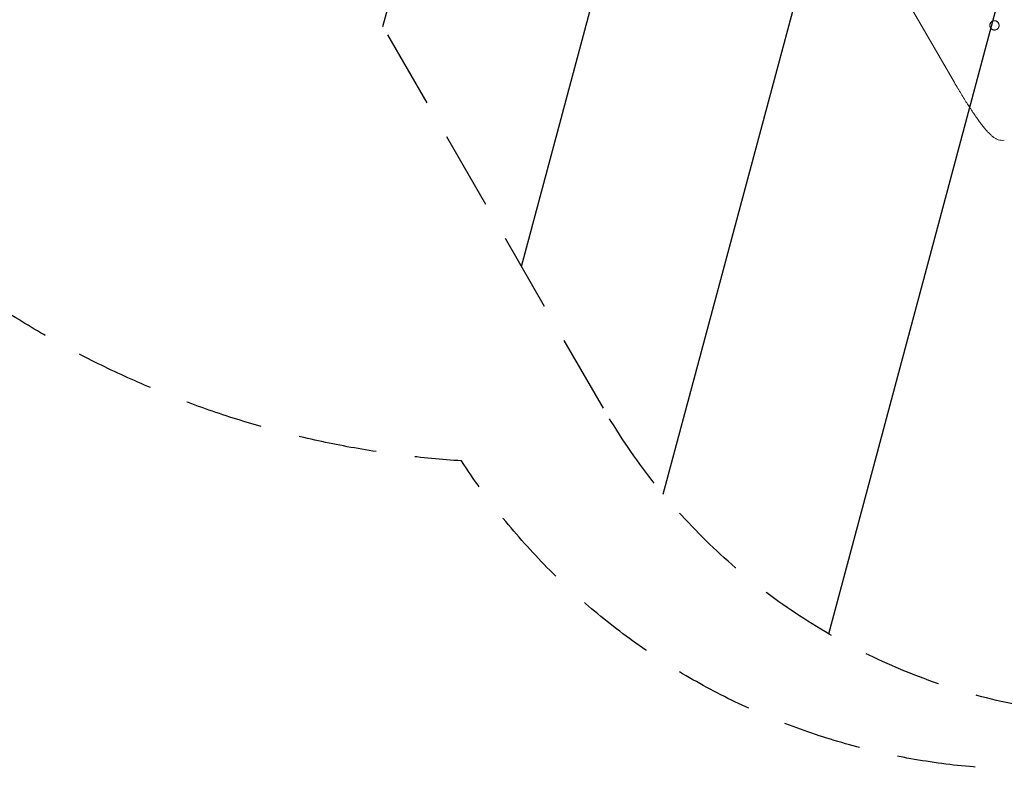
# Model space of a CAD drawing. Units: millimetres. Extents: x -6489 to 6162, y -5668 to 5858.
# Drawn here: x -815 to 781, y -5668 to -4453 of the extents above; entities that cross this region are included whole.
import ezdxf

# ---------------------------------------------------------------- set-up
doc = ezdxf.new("R2010")
doc.units = ezdxf.units.MM
doc.header["$LTSCALE"] = 20
doc.linetypes.add('HIDDEN', pattern=[9.525, 6.35, -3.175])
for name, color, linetype in [('2d', 230, 'Continuous'), ('EN-Free_Space', 10, 'HIDDEN'), ('EN-Free_Space_Hatch', 10, 'HIDDEN'), ('EN-SafetyZone', 93, 'HIDDEN')]:
    doc.layers.add(name, color=color, linetype=linetype)

msp = doc.modelspace()

# ---------------------------------------------------------------- hatches: boundary and pattern name
at = {"layer": 'EN-Free_Space_Hatch'}
h = msp.add_hatch(dxfattribs=at)
h.set_pattern_fill('ANSI31', color=256, scale=100, angle=30)
h.set_pattern_definition([(75, (1e-05, -3620.44), (-306.68, 82.175), [])])
edge = h.paths.add_edge_path()
edge.add_line((131.3, -5082.8), (-525.2, -3945.6))
edge.add_arc((340.8, -3445.6), 1000, 30, 210, ccw=False)
edge.add_line((1206.8, -2945.6), (1863.4, -4082.8))
edge.add_arc((997.3, -4582.8), 1000, -150, 30, ccw=False)

# ---------------------------------------------------------------- linework, layer by layer
at = {"layer": '2d', "lineweight": 0}
for p, q in [((700.2, -4555.1), (601, -4383.4)), ((758.5, -4466.1), (758.5, -4466)), ((758.5, -4466.1), (758.5, -4466.1)), ((771.4, -4458.4), (771.4, -4458.5)), ((771.4, -4458.5), (771.5, -4458.6))]:
    msp.add_line(p, q, dxfattribs=at)
for points, knots in [([(758.5, -4466), (758.2, -4465.6), (758, -4465.2), (757.8, -4464.5), (757.7, -4464.2), (757.6, -4463.7), (757.5, -4463.5), (757.4, -4462.8), (757.4, -4462.3), (757.5, -4461.5), (757.5, -4461.3), (757.6, -4460.8), (757.6, -4460.6), (757.8, -4459.8), (758, -4459.4), (758.3, -4458.7), (758.4, -4458.5), (758.7, -4458.1), (759, -4457.7), (759.3, -4457.3), (759.6, -4456.9), (759.8, -4456.8), (760.4, -4456.3), (760.8, -4456), (761.2, -4455.7)], [0, 0, 0, 0, 0.0014709, 0.0014709, 0.00220635, 0.00220635, 0.0029418, 0.0029418, 0.00441271, 0.00441271, 0.00514816, 0.00514816, 0.00588361, 0.00588361, 0.00735451, 0.00735451, 0.00808996, 0.00808996, 0.00882541, 0.00956086, 0.00956086, 0.01029631, 0.01029631, 0.01176722, 0.01176722, 0.01176722, 0.01176722]), ([(761.2, -4455.8), (760.8, -4456.1), (760.4, -4456.4), (759.9, -4456.9), (759.7, -4457), (759.4, -4457.4), (759.2, -4457.6), (758.7, -4458.2), (758.5, -4458.6), (758.1, -4459.5), (757.9, -4459.9), (757.6, -4460.9), (757.5, -4461.4), (757.5, -4462.1), (757.5, -4462.4), (757.5, -4462.8), (757.5, -4463.1), (757.6, -4463.8), (757.7, -4464.3), (758.1, -4465.2), (758.3, -4465.7), (758.5, -4466.1)], [0, 0, 0, 0, 0.00147093, 0.00147093, 0.0022064, 0.0022064, 0.00294187, 0.00294187, 0.0044128, 0.0044128, 0.00588373, 0.00588373, 0.00735466, 0.00735466, 0.00809013, 0.00809013, 0.0088256, 0.0088256, 0.01029653, 0.01029653, 0.01176746, 0.01176746, 0.01176746, 0.01176746]), ([(758.5, -4466.1), (758.8, -4466.6), (759, -4467), (759.5, -4467.5), (759.7, -4467.7), (760.1, -4468), (760.3, -4468.2), (760.8, -4468.6), (761.3, -4468.9), (761.9, -4469.2), (762.1, -4469.3), (762.6, -4469.5), (762.8, -4469.6), (763.5, -4469.7), (764, -4469.8), (764.8, -4469.9), (765, -4469.9), (765.5, -4469.8), (766, -4469.8), (766.5, -4469.7), (766.9, -4469.6), (767.2, -4469.5), (767.9, -4469.3), (768.3, -4469.1), (768.7, -4468.8)], [0, 0, 0, 0, 0.00147093, 0.00147093, 0.00220639, 0.00220639, 0.00294185, 0.00294185, 0.00441278, 0.00441278, 0.00514824, 0.00514824, 0.0058837, 0.0058837, 0.00735463, 0.00735463, 0.00809009, 0.00809009, 0.00882556, 0.00956102, 0.00956102, 0.01029648, 0.01029648, 0.01176741, 0.01176741, 0.01176741, 0.01176741]), ([(761.2, -4455.7), (761.6, -4455.5), (762, -4455.3), (762.7, -4455.1), (763, -4455), (763.4, -4454.9), (763.7, -4454.8), (764.4, -4454.7), (764.9, -4454.7), (765.9, -4454.8), (766.4, -4454.8), (767.3, -4455.1), (767.8, -4455.3), (768.4, -4455.6), (768.6, -4455.7), (769.1, -4456), (769.3, -4456.1), (769.8, -4456.5), (770.2, -4456.9), (770.9, -4457.6), (771.1, -4458), (771.4, -4458.4)], [0, 0, 0, 0, 0.00147035, 0.00147035, 0.00220553, 0.00220553, 0.00294071, 0.00294071, 0.00441106, 0.00441106, 0.00588142, 0.00588142, 0.00735177, 0.00735177, 0.00808695, 0.00808695, 0.00882213, 0.00882213, 0.01029248, 0.01029248, 0.01176284, 0.01176284, 0.01176284, 0.01176284]), ([(771.4, -4458.5), (771.2, -4458.1), (770.9, -4457.7), (770.4, -4457.2), (770.3, -4457), (769.9, -4456.6), (769.7, -4456.5), (769.1, -4456), (768.7, -4455.8), (767.8, -4455.3), (767.4, -4455.2), (766.4, -4454.9), (765.9, -4454.9), (765.2, -4454.8), (765, -4454.8), (764.5, -4454.8), (764, -4454.9), (763.5, -4455), (763, -4455.1), (762.8, -4455.1), (762.1, -4455.4), (761.7, -4455.6), (761.2, -4455.8)], [0, 0, 0, 0, 0.00147037, 0.00147037, 0.00220555, 0.00220555, 0.00294074, 0.00294074, 0.0044111, 0.0044111, 0.00588147, 0.00588147, 0.00735184, 0.00735184, 0.00808702, 0.00808702, 0.00882221, 0.00955739, 0.00955739, 0.01029257, 0.01029257, 0.01176294, 0.01176294, 0.01176294, 0.01176294]), ([(768.7, -4468.8), (769.2, -4468.6), (769.5, -4468.3), (770.1, -4467.8), (770.3, -4467.6), (770.6, -4467.3), (770.8, -4467.1), (771.2, -4466.5), (771.5, -4466.1), (771.9, -4465.2), (772.1, -4464.7), (772.3, -4463.8), (772.4, -4463.3), (772.5, -4462.6), (772.5, -4462.3), (772.4, -4461.8), (772.4, -4461.6), (772.3, -4460.9), (772.2, -4460.4), (771.9, -4459.4), (771.7, -4459), (771.5, -4458.6)], [0, 0, 0, 0, 0.00147038, 0.00147038, 0.00220556, 0.00220556, 0.00294075, 0.00294075, 0.00441113, 0.00441113, 0.0058815, 0.0058815, 0.00735188, 0.00735188, 0.00808707, 0.00808707, 0.00882226, 0.00882226, 0.01029263, 0.01029263, 0.01176301, 0.01176301, 0.01176301, 0.01176301]), ([(762.3, -4642.8), (761, -4641.7), (759.7, -4640.6), (757, -4637.9), (755.5, -4636.3), (752.5, -4633.1), (751.1, -4631.4), (748.2, -4627.9), (746.8, -4626.1), (743.8, -4622.3), (742.4, -4620.4), (739.3, -4616.3), (737.8, -4614.2), (734.6, -4609.7), (733, -4607.4), (729.8, -4602.7), (728.1, -4600.3), (724.8, -4595.2), (723.1, -4592.6), (719.7, -4587.4), (718, -4584.6), (714.5, -4579.1), (712.8, -4576.3), (709.3, -4570.5), (707.5, -4567.6), (703.9, -4561.5), (702, -4558.3), (700.2, -4555.1)], [0, 0, 0, 0, 10.004045, 10.004045, 21.50431, 21.50431, 32.061184, 32.061184, 42.080839, 42.080839, 51.945209, 51.945209, 61.808957, 61.808957, 71.72474, 71.72474, 81.750787, 81.750787, 91.816106, 91.816106, 101.962289, 101.962289, 112.252905, 112.252905, 122.594239, 122.594239, 133.741723, 133.741723, 133.741723, 133.741723]), ([(780.9, -4648.6), (779.3, -4648.8), (777.6, -4648.7), (774.4, -4648.4), (772.8, -4648.1), (769.8, -4647.2), (768.3, -4646.6), (765.7, -4645.2), (764.4, -4644.4), (762.9, -4643.3), (762.6, -4643.1), (762.3, -4642.8)], [0, 0, 0, 0, 7.717408, 7.717408, 15.048979, 15.048979, 21.920941, 21.920941, 28.666462, 28.666462, 30.497249, 30.497249, 30.497249, 30.497249])]:
    msp.add_open_spline(points, degree=3, knots=knots, dxfattribs=at)
msp.add_rational_spline([(762.3, -4642.8, 17.7), (762.3, -4642.8, 17.7), (762.3, -4642.8, 17.7)], [0.923568914047, 0.923568717244, 0.923568520446], degree=2, dxfattribs=at)
at = {"layer": 'EN-Free_Space', "flags": 128}
msp.add_lwpolyline([(131.3, -5082.8), (-525.2, -3945.6, -1), (1206.8, -2945.6), (1863.4, -4082.8, -1)], format="xyb", close=True, dxfattribs=at)
at = {"layer": 'EN-SafetyZone', "flags": 128}
msp.add_lwpolyline([(-4615.3, 4988.5, -0.211496), (-3543.5, 5642.9, -0.477385), (-1325.8, 4829.4, -0.167506), (-401.5, 5147.9), (-363.5, 5147.9, -0.110428), (275.3, 5005.1, -0.21489), (1530.2, 5225.8, -0.299357), (3141.1, 4669.6, -0.272539), (3923.7, 3340.4, -0.207474), (3442.6, 2230.8, -0.097451), (3792.5, 1580.9, -0.163294), (4101.3, 665.1, -0.037191), (4243.9, 484.1), (4639.6, 255.7, -0.213487), (5358, -736.6), (5662.3, -912.3, -0.414214), (6028.3, -2278.3), (5752.3, -2756.4, -0.414214), (4386.3, -3122.4), (4081.8, -2946.6, -0.203859), (2911.7, -2847, -0.050708), (2622.3, -2967.9, -0.168143), (2127.4, -4116.2, -0.345693), (1621.5, -5377.1), (1373.1, -5520.6, -0.398628), (-98.8, -5168.1, -0.250233), (-1341, -4399.4, -0.159751), (-2305.5, -4458.1, -0.036664), (-2525.1, -4403.7, -0.018897), (-2636.6, -4367.8, -0.112622), (-3235.2, -4021.2, -0.024277), (-3442.6, -3860.9, -0.124515), (-3949.6, -3293.9, -0.36182), (-5210.7, -3511.4), (-5688.7, -3235.4, -0.414214), (-6054.8, -1869.4), (-5814.9, -1454, -0.124208), (-5866.4, -721.9, -0.231737), (-6446.8, 463.2), (-6446.8, 1067.5, -0.133382), (-6240.7, 1826.3, -0.360207), (-5988.3, 3835.6, -0.318297)], format="xyb", close=True, dxfattribs=at)

doc.saveas('drawing.dxf')
